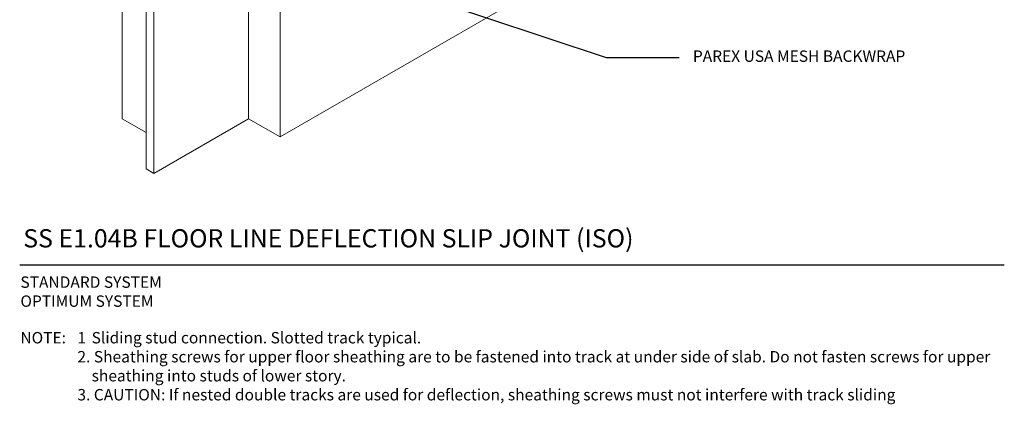
# Model space of a CAD drawing. Units: inches. Extents: x 120.8 to 176.7, y 55.2 to 113.4.
# Drawn here: x 121.5 to 175.5, y 55.2 to 76.3 of the extents above; entities that cross this region are included whole.
import ezdxf
from ezdxf import colors
from ezdxf.entities.mleader import LeaderData, LeaderLine
from ezdxf.math import Vec2, Vec3

# ---------------------------------------------------------------- set-up
doc = ezdxf.new("R2010")
doc.units = ezdxf.units.IN
doc.header["$MEASUREMENT"] = 0
doc.layers.add('A-Anno-Note', color=7, linetype='Continuous', lineweight=25)
doc.layers.add('A-Detl-L', color=7, linetype='Continuous', lineweight=18)
doc.styles.add('ARIAL', font='verdana.ttf', dxfattribs={"height": 1.5})
doc.styles.add('Pw_Note', font='RomanS.shx', dxfattribs={"width": 0.75})

msp = doc.modelspace()

# ---------------------------------------------------------------- linework, layer by layer
at = {"layer": 'A-Anno-Note'}
msp.add_line((121.499, 62.905), (175.499, 62.905), dxfattribs=at)
at = {"layer": 'A-Detl-L'}
for p, q in [((127.128, 84.411), (127.128, 70.911)), ((128.427, 68.161), (128.427, 82.161)), ((135.788, 69.911), (135.788, 82.156)), ((128.86, 81.911), (128.86, 67.911)), ((134.056, 81.713), (134.056, 70.911)), ((135.788, 69.911), (152.243, 79.411)), ((128.427, 70.161), (127.128, 70.911)), ((134.056, 70.911), (128.86, 67.911)), ((134.056, 70.911), (135.788, 69.911)), ((134.056, 70.911), (134.056, 70.911)), ((128.86, 67.911), (128.427, 68.161))]:
    msp.add_line(p, q, dxfattribs=at)

# ---------------------------------------------------------------- texts
at = {"layer": 'A-Anno-Note', "style": 'ARIAL'}
for s, insert, char_height, width, attachment_point in [('PAREX USA MESH BACKWRAP', (158.42, 74.261), 0.625, 28.24228, 4), ('SS E1.04B FLOOR LINE DEFLECTION SLIP JOINT (ISO)', (121.695, 64.852), 1, 65.09375, 1), ('STANDARD SYSTEM\\POPTIMUM SYSTEM', (121.539, 62.262), 0.625, 25.52818, 1), ('\\pi-6.25,l6.25,t5,6.25;NOTE:^I1^ISliding stud connection. Slotted track typical. \\P\\pt5;^I2. Sheathing screws for upper floor sheathing are to be fastened into track at under side of slab. Do not fasten screws for upper sheathing into studs of lower story.\\P^I3. CAUTION: If nested double tracks are used for deflection, sheathing screws must not interfere with track sliding', (121.539, 59.214), 0.625, 53.9603, 1)]:
    msp.add_mtext(s, dxfattribs=dict(at, insert=insert, char_height=char_height, width=width, attachment_point=attachment_point))

# ---------------------------------------------------------------- leaders
at = {"layer": 'A-Anno-Note'}
ml = msp.add_multileader_mtext('Standard', dxfattribs=at)
ml.set_content('', color=256, style='Pw_Note')
ml.set_leader_properties()
ml.build(insert=Vec2(0, 0))
ml.multileader.update_dxf_attribs({"text_right_attachment_type": 3, "dogleg_length": 0.125, "arrow_head_size": 1, "scale": 8})
ctx = ml.context
ctx.base_point, ctx.scale, ctx.char_height, ctx.arrow_head_size, ctx.landing_gap_size, ctx.plane_origin = Vec3(157.67, 74.261), 8, 3, 1, 0.75, Vec3(124.985, 65.541)
ctx.right_attachment, ctx.text_align_type = 3, 1
notes = []
notes.append((ctx, [(0, (1, 1, 0), (153.67, 74.261), (1, 0), 4, [(0, [(132.233, 81.391)], 0, [])])]))
ctx.mtext.insert, ctx.mtext.alignment, ctx.mtext.flow_direction = Vec3(158.42, 75.761), 2, 5
for ctx, leaders in notes:
    for number, flags, end, landing, length, lines in leaders:
        leader = LeaderData()
        leader.index, (leader.has_last_leader_line, leader.has_dogleg_vector, leader.attachment_direction) = number, flags
        leader.last_leader_point, leader.dogleg_vector, leader.dogleg_length = Vec3(end), Vec3(landing), length
        for number, points, colour, breaks in lines:
            line = LeaderLine()
            line.index, line.vertices, line.color, line.breaks = number, Vec3.list(points), colors.encode_raw_color(colour), breaks
            leader.lines.append(line)
        ctx.leaders.append(leader)

doc.saveas('drawing.dxf')
